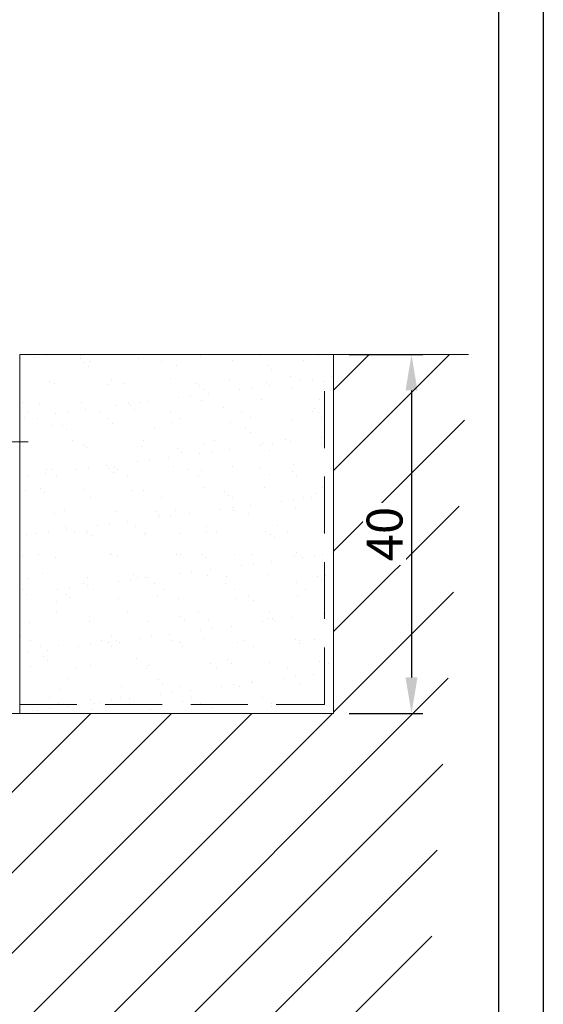
# Model space of a CAD drawing. Units: millimetres. Extents: x 1711 to 13382, y -51 to 2238.
# Drawn here: x 9556 to 9614, y 46 to 156 of the extents above; entities that cross this region are included whole.
import ezdxf

# ---------------------------------------------------------------- set-up
doc = ezdxf.new("R2010")
doc.units = ezdxf.units.MM
doc.linetypes.add('CENTER', pattern=[50.8, 31.75, -6.35, 6.35, -6.35])
doc.linetypes.add('HIDDEN', pattern=[9.525, 6.35, -3.175])
doc.layers.get('DEFPOINTS').update_dxf_attribs({"color": 5})
doc.layers.add('BORDER', color=170, linetype='Continuous')
for name, color, linetype, lineweight in [('TCL01 thick', 6, 'Continuous', 20), ('TCL02 thin', 1, 'Continuous', 9), ('TCL03 centre', 1, 'CENTER', 9), ('TCL07 dim', 7, 'Continuous', 20)]:
    doc.layers.add(name, color=color, linetype=linetype, lineweight=lineweight)
doc.styles.add('Nic', font='isocpeur.ttf')
doc.dimstyles.new('1-001', dxfattribs={"dimtxt": 4, "dimasz": 3.9995, "dimexe": 1.25, "dimexo": 1.75, "dimgap": 1, "dimtad": 1, "dimdec": 0, "dimzin": 0, "dimdsep": 46, "dimtxsty": 'Nic', "dimcen": 5, "dimclrd": 8, "dimclre": 8, "dimadec": 1, "dimazin": 0, "dimtfac": 1, "dimtdec": 0, "dimtofl": 0, "dimtmove": 0, "dimatfit": 3, "dimfxl": 0, "dimtolj": 1, "dimtzin": 0, "dimarcsym": 0})

# ---------------------------------------------------------------- blocks, each defined once
blk = doc.blocks.new('BOARDER - SYSTEM MODEL')
at = {"layer": 'BORDER', "color": 6}
blk.add_lwpolyline([(1191.47, -751.87), (2002.47, -751.87), (2002.47, -1326.87), (1191.47, -1326.87)], close=True, dxfattribs=at)
at = {"layer": 'DEFPOINTS', "color": 0}
blk.add_lwpolyline([(1196.47, -756.87), (1997.47, -756.87), (1997.47, -1321.87), (1196.47, -1321.87)], close=True, dxfattribs=at)
blk = doc.blocks.new('*D72')
at = {"layer": 'DEFPOINTS', "color": 0, "transparency": 16777216}
for p in [(9590.62, 118.94), (9590.62, 78.94), (9599.3, 78.94)]:
    blk.add_point(p, dxfattribs=at)
at = {"layer": 'TCL07 dim', "color": 8, "lineweight": -2, "transparency": 16777216}
for p, q in [((9592.37, 118.94), (9600.55, 118.94)), ((9599.3, 114.94), (9599.3, 82.94)), ((9592.37, 78.94), (9600.55, 78.94))]:
    blk.add_line(p, q, dxfattribs=at)
at = {"layer": 'TCL07 dim', "color": 8, "transparency": 16777216}
for points in [[(9598.64, 114.94), (9599.97, 114.94), (9599.3, 118.94)], [(9598.64, 82.94), (9599.97, 82.94), (9599.3, 78.94)]]:
    blk.add_solid(points, dxfattribs=at)
at = {"layer": 'TCL07 dim', "color": 0, "transparency": 16777216, "insert": (9596.3, 98.94), "char_height": 4, "attachment_point": 5, "rotation": 90, "style": 'Nic', "bg_fill": 3, "box_fill_scale": 1.1, "bg_fill_color": 256, "bg_fill_true_color": 13158600, "bg_fill_transparency": 0}
blk.add_mtext('\\A1;40', dxfattribs=at)
blk = doc.blocks.new('D09-01')
at = {"layer": 'TCL03 centre'}
blk.add_line((10524.92, 107.94), (10508.9, 107.94), dxfattribs=at)

msp = doc.modelspace()

# ---------------------------------------------------------------- hatches: boundary and pattern name
at = {"layer": 'TCL02 thin'}
h = msp.add_hatch(dxfattribs=at)
h.set_pattern_fill('ANSI31', color=256, scale=2)
h.set_pattern_definition([(45, (1132.97, 0), (-4.490128, 4.490128), [])])
edge = h.paths.add_edge_path()
edge.add_line((9605.67, 118.94), (9590.62, 118.94))
edge.add_line((9590.62, 118.94), (9590.62, 78.94))
edge.add_line((9590.62, 78.94), (9555.62, 78.94))
edge.add_line((9555.62, 78.94), (9459.12, 78.94))
edge.add_line((9459.12, 78.94), (9459.12, 73.98))
edge.add_line((9459.12, 73.98), (9459.12, 66.61))
edge.add_line((9459.12, 66.61), (9458.32, 62.11))
edge.add_arc((9457.34, 62.28), 1, 170, 350, ccw=False)
edge.add_line((9456.35, 62.45), (9457.12, 66.78))
edge.add_line((9457.12, 66.78), (9457.12, 75.68))
edge.add_line((9457.12, 75.68), (9457.12, 78.94))
edge.add_line((9457.12, 78.94), (9406.74, 78.94))
edge.add_line((9406.74, 78.94), (9406.74, 51.31))
edge.add_line((9406.74, 51.31), (9404.97, 47.03))
edge.add_line((9404.97, 47.03), (9403.25, 51.19))
edge.add_line((9403.25, 51.19), (9403.2, 51.18))
edge.add_line((9403.2, 51.18), (9403.2, 78.94))
edge.add_line((9403.2, 78.94), (9365.14, 78.94))
edge.add_line((9365.14, 78.94), (9392.22, 38.94))
edge.add_line((9392.22, 38.94), (9600.62, 38.94))
edge.add_line((9600.62, 38.94), (9605.67, 118.94))
h = msp.add_hatch(dxfattribs=at)
h.set_pattern_fill('AR-SAND', color=256, scale=0.1)
h.set_pattern_definition([(37.5, (2196.5434, -1008.2258), (-0.1600031, 4.8941324), [0, -3.8608, 0, -4.318, 0, -4.1275]), (7.5, (2196.5434, -1008.226), (4.495233, 7.168251), [0, -2.0828, 0, -3.4798, 0, -1.3335]), (327.5, (2193.419, -1008.226), (7.9099237, 0.0143718), [0, -1.27, 0, -4.572, 0, -5.969]), (317.5, (2193.419, -1008.226), (7.6355645, 2.229293), [0, -0.635, 0, -2.9972, 0, -3.429])])
h.paths.add_polyline_path([(9555.62, 118.94), (9590.62, 118.94), (9590.62, 78.94), (9555.62, 78.94)])

# ---------------------------------------------------------------- linework, layer by layer
at = {"layer": 'TCL01 thick'}
msp.add_lwpolyline([(9365.14, 78.94), (9590.62, 78.94), (9590.62, 118.94), (9605.67, 118.94)], dxfattribs=at)
at = {"layer": 'TCL01 thick', "linetype": 'HIDDEN'}
msp.add_lwpolyline([(9365.14, 79.94), (9589.62, 79.94), (9589.62, 115.97), (9589.62, 115.97)], dxfattribs=at)
at = {"layer": 'TCL02 thin'}
msp.add_lwpolyline([(9555.62, 118.94), (9590.62, 118.94), (9590.62, 78.94), (9555.62, 78.94)], close=True, dxfattribs=at)

# ---------------------------------------------------------------- block references
at = {"layer": 'TCL02 thin', "color": 0}
msp.add_blockref('BOARDER - SYSTEM MODEL', (7611.53, 1275.78), dxfattribs=at)
at = {"layer": 'TCL02 thin'}
msp.add_blockref('D09-01', (-968.37, 1.26), dxfattribs=at)

# ---------------------------------------------------------------- next in the draw order: dimensions: what is measured, and where the dimension line sits
at = {"layer": 'TCL07 dim'}
dim = msp.add_linear_dim(base=(9599.3, 78.94), p1=(9590.62, 118.94), p2=(9590.62, 78.94), angle=90, dimstyle='1-001', override={"dimfxl": 0.125, "dimtfill": 1, "dimarcsym": 1}, dxfattribs=at)
dim.commit()
dim.dimension.update_dxf_attribs({"geometry": '*D72', "text_midpoint": (9596.3, 98.94)})

doc.saveas('drawing.dxf')
